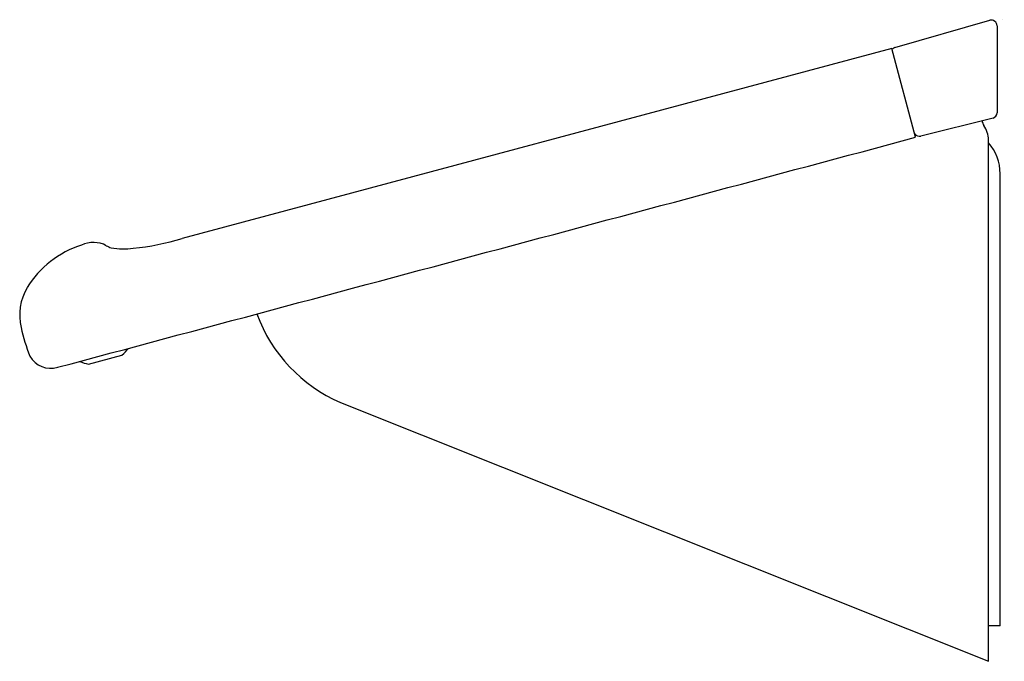
# Model space of a CAD drawing. Units: inches. Extents: x 4785.97 to 4791.02, y 236.8 to 240.09.
import ezdxf

# ---------------------------------------------------------------- set-up
doc = ezdxf.new("R2010")
doc.units = ezdxf.units.IN
doc.header["$LTSCALE"] = 0.64311
doc.header["$MEASUREMENT"] = 0
doc.layers.get('0').update_dxf_attribs({"color": 255, "linetype": 'CONTINUOUS'})
doc.layers.get('Defpoints').update_dxf_attribs({"linetype": 'CONTINUOUS'})
doc.styles.get("Standard").update_dxf_attribs({"font": 'txt', "width": 0.8})

msp = doc.modelspace()

# ---------------------------------------------------------------- linework, layer by layer
for p, q in [((4790.4583, 239.9477), (4790.9443, 240.0869)), ((4790.9826, 240.058), (4790.9826, 239.6124)), ((4790.4422, 239.9429), (4786.8011, 238.9673)), ((4790.5645, 239.4868), (4790.4422, 239.9429)), ((4790.9613, 239.5855), (4790.5915, 239.4933)), ((4790.9379, 236.7998), (4790.9379, 239.4735)), ((4790.9979, 236.9815), (4790.9979, 239.3003)), ((4786.3215, 238.3235), (4786.4927, 238.3694)), ((4787.6135, 238.1274), (4790.9379, 236.7998)), ((4790.9979, 236.9815), (4790.9379, 236.9815))]:
    msp.add_line(p, q)
for centre, radius, start, end in [((4790.9516, 240.0568), 0.031, 2.3708, 103.6292), ((4790.4669, 239.9182), 0.0308, 106.2185, 139.4824), ((4790.9527, 239.6143), 0.03, 286.7264, 356.3943), ((4790.9641, 239.5817), 0.06, 189.7835, 214.711), ((4790.8079, 239.4735), 0.13, 0, 34.711), ((4790.5842, 239.5225), 0.0301, 215.0986, 283.9459), ((-25951.3638, 114965.8789), 118773.7816, 284.998306869, 285.000505175), ((4790.7584, 239.3004), 0.2396, 359.9812, 41.4485), ((4786.4407, 238.4471), 0.5114, 107.7003, 148.2884), ((4786.3457, 238.8074), 0.1405, 61.6921, 115.4932), ((4786.4161, 240.2678), 1.3563, 275.6827, 286.4885), ((4786.4831, 239.0572), 0.1446, 240.7116, 251.6218), ((4786.4994, 239.2499), 0.3357, 259.381, 278.7409), ((4786.2542, 238.5736), 0.2863, 150.2146, 192.5033), ((4787.9249, 238.8507), 0.7875, 200.0017, 246.7048), ((4786.882, 238.711), 0.9289, 192.3899, 201.9206), ((4786.3407, 238.5439), 0.2314, 311.0398, 323.0053), ((4786.1271, 238.4253), 0.1231, 209.7584, 286.8239), ((4786.3656, 238.5498), 0.2305, 246.9609, 258.9715)]:
    msp.add_arc(centre, radius, start, end)

# ---------------------------------------------------------------- texts
at = {"layer": 'Defpoints'}
for tag, p, s in [('TRADENAME', (4791.0091, 240.0873), ''), ('MODELNUMBER', (4791.0091, 240.0889), 'K-26306'), ('PRODUCT', (4791.0091, 240.0856), 'FOOT LEDGE')]:
    msp.add_attdef(tag, p, s, height=0.001, dxfattribs=at)

doc.saveas('drawing.dxf')
